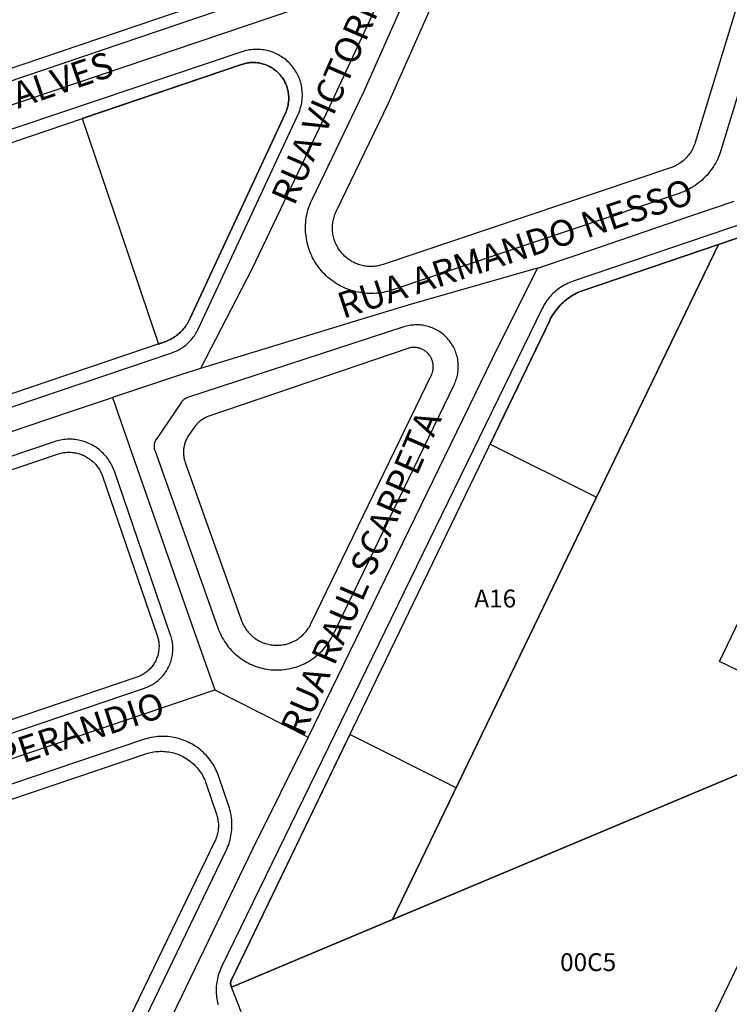
# Model space of a CAD drawing. Units: millimetres. Extents: x 689645 to 1411771, y 7632907 to 15281699.
# Drawn here: x 702241 to 702361, y 7642862 to 7643027 of the extents above; entities that cross this region are included whole.
import ezdxf

# ---------------------------------------------------------------- set-up
doc = ezdxf.new("R2010")
doc.units = ezdxf.units.MM
doc.header["$LTSCALE"] = 4
doc.header["$MEASUREMENT"] = 0
for name, color, linetype in [('LOTE_SEM_CADASTRO_CTGEO', 8, 'Continuous'), ('MEIO_FIO_CTGEO', 1, 'Continuous'), ('nome_trecho', 7, 'Continuous'), ('NUMERACAO_DA_QUADRA_CTGEO', 5, 'Continuous'), ('OBRA_DE_ARTE_CTGEO', 11, 'Continuous'), ('QUADRA_CTGEO', 7, 'Continuous'), ('TRECHO_CTGEO', 30, 'Continuous')]:
    doc.layers.add(name, color=color, linetype=linetype)
doc.styles.get("Standard").update_dxf_attribs({"font": 'arial.ttf', "height": 3})

msp = doc.modelspace()

# ---------------------------------------------------------------- linework, layer by layer
at = {"layer": 'LOTE_SEM_CADASTRO_CTGEO'}
msp.add_lwpolyline([(702177.78, 7642875.42), (702262.69, 7642904.09), (702262.96, 7642904.18), (702263.23, 7642904.25), (702263.5, 7642904.32), (702263.77, 7642904.37), (702264.05, 7642904.42), (702264.33, 7642904.46), (702264.6, 7642904.49), (702264.88, 7642904.5), (702265.16, 7642904.51), (702265.44, 7642904.51), (702265.72, 7642904.5), (702266, 7642904.48), (702266.28, 7642904.45), (702266.55, 7642904.41), (702266.83, 7642904.36), (702267.1, 7642904.3), (702267.37, 7642904.23), (702267.64, 7642904.15), (702267.9, 7642904.06), (702268.17, 7642903.96), (702268.42, 7642903.86), (702268.68, 7642903.74), (702268.93, 7642903.62), (702269.17, 7642903.49), (702269.42, 7642903.34), (702269.65, 7642903.2), (702269.88, 7642903.04), (702270.11, 7642902.87), (702270.33, 7642902.7), (702270.54, 7642902.52), (702270.75, 7642902.33), (702270.94, 7642902.13), (702271.14, 7642901.93), (702271.32, 7642901.72), (702271.5, 7642901.51), (702271.67, 7642901.29), (702271.83, 7642901.06), (702271.99, 7642900.83), (702272.14, 7642900.59), (702272.27, 7642900.35), (702272.4, 7642900.1), (702272.52, 7642899.85), (702272.64, 7642899.59), (702272.74, 7642899.33), (702272.83, 7642899.07), (702274.57, 7642893.93), (702274.63, 7642893.73), (702274.69, 7642893.54), (702274.74, 7642893.34), (702274.78, 7642893.14), (702274.81, 7642892.94), (702274.84, 7642892.74), (702274.86, 7642892.54), (702274.88, 7642892.34), (702274.88, 7642892.14), (702274.89, 7642891.94), (702274.88, 7642891.73), (702274.87, 7642891.53), (702274.85, 7642891.33), (702274.82, 7642891.13), (702274.79, 7642890.93), (702274.75, 7642890.73), (702274.7, 7642890.54), (702274.65, 7642890.34), (702274.59, 7642890.15), (702274.52, 7642889.96), (702274.45, 7642889.77), (702274.37, 7642889.58), (702274.29, 7642889.4), (702260, 7642859.83)], dxfattribs=at)
at = {"layer": 'MEIO_FIO_CTGEO'}
for points in [[(702381.72, 7643078.61), (702359.36, 7643005.46), (702359.25, 7643005.11), (702359.12, 7643004.76), (702358.98, 7643004.41), (702358.83, 7643004.07), (702358.67, 7643003.73), (702358.49, 7643003.4), (702358.31, 7643003.08), (702358.12, 7643002.76), (702357.91, 7643002.45), (702357.69, 7643002.15), (702357.47, 7643001.85), (702357.23, 7643001.56), (702356.98, 7643001.28), (702356.73, 7643001.01), (702356.46, 7643000.75), (702356.19, 7643000.49), (702355.91, 7643000.25), (702355.62, 7643000.01), (702355.32, 7642999.79), (702355.02, 7642999.57), (702354.7, 7642999.37), (702354.38, 7642999.18), (702354.06, 7642998.99), (702353.73, 7642998.82), (702353.39, 7642998.66), (702353.05, 7642998.51), (702352.7, 7642998.38), (702352.35, 7642998.25), (702304.04, 7642982), (702303.67, 7642981.88), (702303.31, 7642981.78), (702302.94, 7642981.69), (702302.56, 7642981.61), (702302.18, 7642981.55), (702301.81, 7642981.5), (702301.43, 7642981.46), (702301.05, 7642981.44), (702300.66, 7642981.42), (702300.28, 7642981.43), (702299.9, 7642981.44), (702299.52, 7642981.47), (702299.14, 7642981.51), (702298.76, 7642981.57), (702298.39, 7642981.63), (702298.01, 7642981.71), (702297.64, 7642981.81), (702297.28, 7642981.91), (702296.91, 7642982.03), (702296.56, 7642982.17), (702296.2, 7642982.31), (702295.85, 7642982.47), (702295.51, 7642982.63), (702295.18, 7642982.81), (702294.85, 7642983.01), (702294.52, 7642983.21), (702294.21, 7642983.42), (702293.9, 7642983.65), (702293.6, 7642983.88), (702293.3, 7642984.13), (702293.02, 7642984.38), (702292.75, 7642984.65), (702292.48, 7642984.92), (702292.23, 7642985.21), (702291.98, 7642985.5), (702291.75, 7642985.8), (702291.52, 7642986.11), (702291.31, 7642986.43), (702291.11, 7642986.75), (702290.91, 7642987.08), (702290.73, 7642987.42), (702290.57, 7642987.76), (702290.41, 7642988.11), (702290.27, 7642988.46), (702290.14, 7642988.82), (702290.02, 7642989.18), (702289.91, 7642989.55), (702289.82, 7642989.92), (702289.74, 7642990.29), (702289.67, 7642990.67), (702289.62, 7642991.05), (702289.57, 7642991.43), (702289.55, 7642991.81), (702289.53, 7642992.19), (702289.53, 7642992.57), (702289.54, 7642992.95), (702289.57, 7642993.33), (702289.61, 7642993.71), (702289.66, 7642994.09), (702289.72, 7642994.47), (702289.8, 7642994.84), (702289.89, 7642995.21), (702289.99, 7642995.58), (702290.11, 7642995.94), (702290.24, 7642996.3), (702290.38, 7642996.66), (702290.53, 7642997.01), (702290.7, 7642997.35)], [(702158.83, 7642989.65), (702297.01, 7643036.51)], [(702290.7, 7642997.35), (702299.35, 7643015.31), (702307.43, 7643033.52)], [(702176.4, 7642940.8), (702267.07, 7642971.48), (702267.31, 7642971.57), (702267.55, 7642971.66), (702267.78, 7642971.76), (702268.01, 7642971.87), (702268.23, 7642971.98), (702268.45, 7642972.11), (702268.67, 7642972.24), (702268.88, 7642972.38), (702269.08, 7642972.52), (702269.29, 7642972.68), (702269.48, 7642972.83), (702269.67, 7642973), (702269.86, 7642973.17), (702270.04, 7642973.35), (702270.21, 7642973.53), (702270.38, 7642973.72), (702270.54, 7642973.92), (702270.69, 7642974.12), (702270.84, 7642974.33), (702270.98, 7642974.54), (702271.11, 7642974.75), (702271.24, 7642974.97), (702271.36, 7642975.19), (702271.47, 7642975.42), (702288.45, 7643011.92), (702288.55, 7643012.17), (702288.63, 7643012.42), (702288.71, 7643012.67), (702288.78, 7643012.93), (702288.84, 7643013.19), (702288.89, 7643013.45), (702288.93, 7643013.71), (702288.96, 7643013.97), (702288.99, 7643014.24), (702289, 7643014.5), (702289.01, 7643014.77), (702289, 7643015.03), (702288.99, 7643015.3), (702288.97, 7643015.56), (702288.93, 7643015.82), (702288.89, 7643016.09), (702288.84, 7643016.35), (702288.78, 7643016.61), (702288.72, 7643016.86), (702288.64, 7643017.12), (702288.55, 7643017.37), (702288.46, 7643017.62), (702288.36, 7643017.86), (702288.24, 7643018.1), (702288.13, 7643018.34), (702288, 7643018.57), (702287.86, 7643018.8), (702287.72, 7643019.02), (702287.57, 7643019.24), (702287.41, 7643019.45), (702287.24, 7643019.66), (702287.07, 7643019.86), (702286.89, 7643020.06), (702286.7, 7643020.25), (702286.51, 7643020.43), (702286.31, 7643020.61), (702286.11, 7643020.77), (702285.9, 7643020.94), (702285.68, 7643021.09), (702285.46, 7643021.24), (702285.23, 7643021.37), (702285, 7643021.51), (702284.77, 7643021.63), (702284.53, 7643021.74), (702284.28, 7643021.85), (702284.04, 7643021.95), (702283.79, 7643022.03), (702283.53, 7643022.12), (702283.28, 7643022.19), (702283.02, 7643022.25), (702282.76, 7643022.3), (702282.5, 7643022.35), (702282.24, 7643022.38), (702281.97, 7643022.41), (702281.71, 7643022.43), (702281.44, 7643022.43), (702281.18, 7643022.43), (702280.91, 7643022.42), (702280.65, 7643022.4), (702280.38, 7643022.37), (702280.12, 7643022.34), (702279.86, 7643022.29), (702279.6, 7643022.23), (702279.34, 7643022.17), (702279.09, 7643022.09), (702278.83, 7643022.01)], [(702278.83, 7643022.01), (702162.14, 7642982.84)], [(702409.57, 7643008.94), (702334.52, 7642983.5), (702334.23, 7642983.39), (702333.94, 7642983.28), (702333.66, 7642983.15), (702333.38, 7642983.02), (702333.1, 7642982.88), (702332.84, 7642982.72), (702332.57, 7642982.56), (702332.31, 7642982.39), (702332.06, 7642982.21), (702331.82, 7642982.03), (702331.58, 7642981.83), (702331.34, 7642981.62), (702331.12, 7642981.41), (702330.9, 7642981.19), (702330.69, 7642980.97), (702330.49, 7642980.73), (702330.3, 7642980.49), (702330.11, 7642980.24), (702329.94, 7642979.99), (702329.77, 7642979.73), (702329.61, 7642979.46), (702329.46, 7642979.19), (702329.32, 7642978.92)], [(702329.32, 7642978.92), (702275.42, 7642868.32), (702275.29, 7642868.04), (702275.17, 7642867.76), (702275.06, 7642867.47), (702274.95, 7642867.18), (702274.86, 7642866.88), (702274.78, 7642866.58), (702274.71, 7642866.28), (702274.65, 7642865.98), (702274.6, 7642865.67), (702274.56, 7642865.37), (702274.53, 7642865.06), (702274.52, 7642864.75), (702274.51, 7642864.44), (702274.51, 7642864.13), (702274.53, 7642863.82), (702274.55, 7642863.52), (702274.58, 7642863.21), (702274.63, 7642862.9), (702274.69, 7642862.6), (702274.75, 7642862.3), (702274.83, 7642862)], [(702264.17, 7642955.09), (702274.8, 7642925.24), (702274.92, 7642924.9), (702275.06, 7642924.56), (702275.21, 7642924.23), (702275.37, 7642923.91), (702275.54, 7642923.58), (702275.72, 7642923.27), (702275.91, 7642922.96), (702276.12, 7642922.66), (702276.33, 7642922.36), (702276.55, 7642922.08), (702276.79, 7642921.8), (702277.03, 7642921.53), (702277.28, 7642921.27), (702277.55, 7642921.01), (702277.82, 7642920.77), (702278.09, 7642920.53), (702278.38, 7642920.31), (702278.67, 7642920.09), (702278.98, 7642919.89), (702279.28, 7642919.7), (702279.6, 7642919.51), (702279.92, 7642919.34), (702280.25, 7642919.18), (702280.58, 7642919.03), (702280.91, 7642918.89), (702281.26, 7642918.77), (702281.6, 7642918.65), (702281.95, 7642918.55), (702282.3, 7642918.46), (702282.66, 7642918.38), (702283.02, 7642918.32), (702283.38, 7642918.27), (702283.74, 7642918.22), (702284.1, 7642918.2), (702284.47, 7642918.18), (702284.83, 7642918.18), (702285.19, 7642918.19), (702285.56, 7642918.21), (702285.92, 7642918.25), (702286.28, 7642918.3), (702286.64, 7642918.36), (702286.99, 7642918.43), (702287.35, 7642918.51), (702287.7, 7642918.61), (702288.05, 7642918.72), (702288.39, 7642918.84), (702288.73, 7642918.97), (702289.06, 7642919.12), (702289.39, 7642919.28), (702289.71, 7642919.44), (702290.03, 7642919.62), (702290.34, 7642919.81), (702290.65, 7642920.01), (702290.94, 7642920.22), (702291.23, 7642920.44), (702291.51, 7642920.67), (702291.79, 7642920.91), (702292.05, 7642921.16), (702292.31, 7642921.42), (702292.56, 7642921.69), (702292.79, 7642921.96), (702293.02, 7642922.25), (702293.24, 7642922.54), (702293.45, 7642922.84), (702293.64, 7642923.14), (702293.83, 7642923.46), (702294.01, 7642923.78), (702294.17, 7642924.1), (702314.52, 7642966.1), (702314.62, 7642966.32), (702314.71, 7642966.55), (702314.8, 7642966.77), (702314.88, 7642967.01), (702314.95, 7642967.24), (702315.01, 7642967.48), (702315.07, 7642967.71), (702315.11, 7642967.95), (702315.15, 7642968.19), (702315.18, 7642968.44), (702315.2, 7642968.68), (702315.21, 7642968.92), (702315.22, 7642969.17), (702315.21, 7642969.41), (702315.2, 7642969.66), (702315.18, 7642969.9), (702315.15, 7642970.14), (702315.11, 7642970.38), (702315.06, 7642970.62), (702315, 7642970.86), (702314.94, 7642971.1), (702314.87, 7642971.33), (702314.79, 7642971.56), (702314.7, 7642971.79), (702314.61, 7642972.01), (702314.5, 7642972.23), (702314.39, 7642972.45), (702314.27, 7642972.66), (702314.15, 7642972.87), (702314.01, 7642973.08), (702313.87, 7642973.28), (702313.72, 7642973.47), (702313.57, 7642973.66), (702313.41, 7642973.85), (702313.24, 7642974.02), (702313.07, 7642974.2), (702312.89, 7642974.36), (702312.71, 7642974.52), (702312.52, 7642974.68), (702312.32, 7642974.82), (702312.12, 7642974.96), (702311.92, 7642975.09), (702311.71, 7642975.22), (702311.49, 7642975.34), (702311.27, 7642975.45), (702311.05, 7642975.55), (702310.83, 7642975.65), (702310.6, 7642975.73), (702310.37, 7642975.81), (702310.14, 7642975.88), (702309.9, 7642975.95), (702309.66, 7642976), (702309.42, 7642976.05), (702309.18, 7642976.09), (702308.94, 7642976.11), (702308.69, 7642976.14), (702308.45, 7642976.15), (702308.21, 7642976.15), (702307.96, 7642976.15), (702307.72, 7642976.13), (702307.48, 7642976.11), (702307.23, 7642976.08), (702306.99, 7642976.04), (702306.75, 7642976), (702306.51, 7642975.94), (702306.28, 7642975.88), (702306.05, 7642975.81), (702269.69, 7642963.95), (702269.62, 7642963.92), (702269.56, 7642963.9), (702269.5, 7642963.87), (702269.44, 7642963.84), (702269.38, 7642963.81), (702269.32, 7642963.78), (702269.26, 7642963.74), (702269.2, 7642963.7), (702269.15, 7642963.66), (702269.09, 7642963.62), (702269.04, 7642963.58), (702268.99, 7642963.54), (702268.94, 7642963.49), (702268.89, 7642963.44), (702268.85, 7642963.39), (702268.8, 7642963.34), (702268.76, 7642963.29), (702268.72, 7642963.23), (702268.68, 7642963.18), (702264.4, 7642956.88), (702264.37, 7642956.82), (702264.33, 7642956.76), (702264.3, 7642956.7), (702264.26, 7642956.64), (702264.23, 7642956.58), (702264.21, 7642956.51), (702264.18, 7642956.45), (702264.16, 7642956.38), (702264.14, 7642956.32), (702264.12, 7642956.25), (702264.1, 7642956.18), (702264.09, 7642956.12), (702264.08, 7642956.05), (702264.07, 7642955.98), (702264.06, 7642955.91), (702264.06, 7642955.84), (702264.06, 7642955.77), (702264.06, 7642955.7), (702264.06, 7642955.63), (702264.07, 7642955.56), (702264.08, 7642955.49), (702264.09, 7642955.42), (702264.1, 7642955.36), (702264.11, 7642955.29), (702264.13, 7642955.22), (702264.15, 7642955.15), (702264.17, 7642955.09)], [(702247.26, 7642956.53), (702178.65, 7642933.31)], [(702191.96, 7642891.27), (702262.47, 7642915.13), (702262.69, 7642915.21), (702262.92, 7642915.3), (702263.14, 7642915.39), (702263.35, 7642915.5), (702263.57, 7642915.61), (702263.78, 7642915.72), (702263.98, 7642915.85), (702264.18, 7642915.98), (702264.38, 7642916.12), (702264.57, 7642916.27), (702264.75, 7642916.42), (702264.93, 7642916.58), (702265.11, 7642916.74), (702265.28, 7642916.91), (702265.44, 7642917.09), (702265.6, 7642917.27), (702265.75, 7642917.45), (702265.89, 7642917.64), (702266.03, 7642917.84), (702266.16, 7642918.04), (702266.28, 7642918.25), (702266.4, 7642918.46), (702266.51, 7642918.67), (702266.61, 7642918.89), (702266.7, 7642919.11), (702266.79, 7642919.33), (702266.87, 7642919.56), (702266.94, 7642919.79), (702267.01, 7642920.02), (702267.06, 7642920.25), (702267.11, 7642920.49), (702267.15, 7642920.72), (702267.18, 7642920.96), (702267.2, 7642921.2), (702267.22, 7642921.44), (702267.23, 7642921.68), (702267.22, 7642921.92), (702267.21, 7642922.16), (702267.2, 7642922.4), (702267.17, 7642922.63), (702267.14, 7642922.87), (702267.09, 7642923.11), (702267.04, 7642923.34), (702266.99, 7642923.57), (702266.92, 7642923.8), (702266.85, 7642924.03), (702257.39, 7642951.55), (702257.3, 7642951.81), (702257.19, 7642952.07), (702257.08, 7642952.32), (702256.96, 7642952.57), (702256.83, 7642952.82), (702256.69, 7642953.06), (702256.54, 7642953.3), (702256.39, 7642953.53), (702256.22, 7642953.75), (702256.05, 7642953.97), (702255.87, 7642954.19), (702255.69, 7642954.39), (702255.49, 7642954.59), (702255.29, 7642954.79), (702255.09, 7642954.97), (702254.87, 7642955.15), (702254.66, 7642955.32), (702254.43, 7642955.49), (702254.2, 7642955.65), (702253.96, 7642955.79), (702253.72, 7642955.93), (702253.48, 7642956.06), (702253.23, 7642956.19), (702252.97, 7642956.3), (702252.72, 7642956.41), (702252.46, 7642956.5), (702252.19, 7642956.59), (702251.92, 7642956.67), (702251.65, 7642956.74), (702251.38, 7642956.79), (702251.11, 7642956.84), (702250.83, 7642956.88), (702250.55, 7642956.91), (702250.28, 7642956.93), (702250, 7642956.95), (702249.72, 7642956.95), (702249.44, 7642956.94), (702249.16, 7642956.92), (702248.89, 7642956.89), (702248.61, 7642956.85), (702248.34, 7642956.81), (702248.06, 7642956.75), (702247.79, 7642956.69), (702247.53, 7642956.61), (702247.26, 7642956.53)], [(702261.94, 7642858.32), (702276.16, 7642887.76), (702276.31, 7642888.07), (702276.44, 7642888.38), (702276.56, 7642888.7), (702276.67, 7642889.01), (702276.77, 7642889.34), (702276.86, 7642889.66), (702276.93, 7642889.99), (702277, 7642890.32), (702277.05, 7642890.65), (702277.1, 7642890.99), (702277.13, 7642891.32), (702277.15, 7642891.66), (702277.16, 7642892), (702277.16, 7642892.33), (702277.15, 7642892.67), (702277.12, 7642893.01), (702277.09, 7642893.34), (702277.04, 7642893.68), (702276.98, 7642894.01), (702276.91, 7642894.34), (702276.83, 7642894.67), (702276.74, 7642894.99), (702276.64, 7642895.31), (702274.98, 7642900.22), (702274.86, 7642900.55), (702274.73, 7642900.87), (702274.59, 7642901.19), (702274.44, 7642901.51), (702274.28, 7642901.81), (702274.11, 7642902.12), (702273.92, 7642902.41), (702273.73, 7642902.71), (702273.53, 7642902.99), (702273.31, 7642903.27), (702273.09, 7642903.53), (702272.86, 7642903.79), (702272.62, 7642904.05), (702272.37, 7642904.29), (702272.11, 7642904.53), (702271.85, 7642904.75), (702271.57, 7642904.97), (702271.29, 7642905.18), (702271, 7642905.37), (702270.71, 7642905.56), (702270.41, 7642905.74), (702270.1, 7642905.9), (702269.79, 7642906.06), (702269.47, 7642906.2), (702269.14, 7642906.33), (702268.82, 7642906.45), (702268.49, 7642906.56), (702268.15, 7642906.66), (702267.81, 7642906.75), (702267.47, 7642906.82), (702267.13, 7642906.89), (702266.78, 7642906.94), (702266.44, 7642906.98), (702266.09, 7642907), (702265.74, 7642907.02), (702265.39, 7642907.02), (702265.04, 7642907.01), (702264.69, 7642906.99), (702264.35, 7642906.95), (702264, 7642906.91), (702263.66, 7642906.85), (702263.31, 7642906.78), (702262.97, 7642906.69), (702262.64, 7642906.6), (702262.31, 7642906.49), (702180.23, 7642878.78)]]:
    msp.add_lwpolyline(points, dxfattribs=at)
at = {"layer": 'OBRA_DE_ARTE_CTGEO'}
for points in [[(702286.16, 7643011.71), (702286.24, 7643011.9), (702286.32, 7643012.09), (702286.39, 7643012.29), (702286.45, 7643012.49), (702286.51, 7643012.69), (702286.56, 7643012.89), (702286.61, 7643013.09), (702286.64, 7643013.3), (702286.67, 7643013.51), (702286.69, 7643013.71), (702286.71, 7643013.92), (702286.71, 7643014.13), (702286.71, 7643014.34), (702286.71, 7643014.55), (702286.69, 7643014.76), (702286.67, 7643014.97), (702286.64, 7643015.17), (702286.61, 7643015.38), (702286.56, 7643015.58), (702286.51, 7643015.78), (702286.45, 7643015.99), (702286.39, 7643016.18), (702286.32, 7643016.38), (702286.24, 7643016.57), (702286.16, 7643016.77), (702286.06, 7643016.95), (702285.97, 7643017.14), (702285.86, 7643017.32), (702285.75, 7643017.5), (702285.64, 7643017.67), (702285.51, 7643017.84), (702285.38, 7643018), (702285.25, 7643018.16), (702285.11, 7643018.32), (702284.97, 7643018.47), (702284.82, 7643018.62), (702284.66, 7643018.76), (702284.5, 7643018.89), (702284.34, 7643019.02), (702284.17, 7643019.14), (702284, 7643019.26), (702283.82, 7643019.37), (702283.64, 7643019.48), (702283.45, 7643019.57), (702283.27, 7643019.67), (702283.08, 7643019.75), (702282.88, 7643019.83), (702282.69, 7643019.9), (702282.49, 7643019.97), (702282.29, 7643020.03), (702282.08, 7643020.08), (702281.88, 7643020.12), (702281.67, 7643020.16), (702281.47, 7643020.19), (702281.26, 7643020.21), (702281.05, 7643020.23), (702280.84, 7643020.23), (702280.63, 7643020.23), (702280.43, 7643020.23), (702280.22, 7643020.21), (702280.01, 7643020.19), (702279.8, 7643020.17), (702279.6, 7643020.13), (702279.39, 7643020.09), (702279.19, 7643020.04), (702278.99, 7643019.98), (702278.79, 7643019.92), (702252, 7643010.83), (702258.4, 7642991.85), (702264.79, 7642972.93), (702265.7, 7642973.24), (702265.94, 7642973.32), (702266.18, 7642973.42), (702266.41, 7642973.52), (702266.64, 7642973.63), (702266.86, 7642973.74), (702267.08, 7642973.87), (702267.3, 7642974), (702267.51, 7642974.13), (702267.72, 7642974.28), (702267.92, 7642974.43), (702268.12, 7642974.59), (702268.31, 7642974.76), (702268.49, 7642974.93), (702268.67, 7642975.11), (702268.85, 7642975.29), (702269.01, 7642975.48), (702269.17, 7642975.68), (702269.33, 7642975.88), (702269.47, 7642976.08), (702269.61, 7642976.29), (702269.75, 7642976.51), (702269.87, 7642976.73), (702269.99, 7642976.95), (702270.1, 7642977.18), (702286.16, 7643011.71)], [(702286.16, 7643011.71), (702286.24, 7643011.9), (702286.32, 7643012.09), (702286.39, 7643012.29), (702286.45, 7643012.49), (702286.51, 7643012.69), (702286.56, 7643012.89), (702286.61, 7643013.09), (702286.64, 7643013.3), (702286.67, 7643013.51), (702286.69, 7643013.71), (702286.71, 7643013.92), (702286.71, 7643014.13), (702286.71, 7643014.34), (702286.71, 7643014.55), (702286.69, 7643014.76), (702286.67, 7643014.97), (702286.64, 7643015.17), (702286.61, 7643015.38), (702286.56, 7643015.58), (702286.51, 7643015.78), (702286.45, 7643015.99), (702286.39, 7643016.18), (702286.32, 7643016.38), (702286.24, 7643016.57), (702286.16, 7643016.77), (702286.06, 7643016.95), (702285.97, 7643017.14), (702285.86, 7643017.32), (702285.75, 7643017.5), (702285.64, 7643017.67), (702285.51, 7643017.84), (702285.38, 7643018), (702285.25, 7643018.16), (702285.11, 7643018.32), (702284.97, 7643018.47), (702284.82, 7643018.62), (702284.66, 7643018.76), (702284.5, 7643018.89), (702284.34, 7643019.02), (702284.17, 7643019.14), (702284, 7643019.26), (702283.82, 7643019.37), (702283.64, 7643019.48), (702283.45, 7643019.57), (702283.27, 7643019.67), (702283.08, 7643019.75), (702282.88, 7643019.83), (702282.69, 7643019.9), (702282.49, 7643019.97), (702282.29, 7643020.03), (702282.08, 7643020.08), (702281.88, 7643020.12), (702281.67, 7643020.16), (702281.47, 7643020.19), (702281.26, 7643020.21), (702281.05, 7643020.23), (702280.84, 7643020.23), (702280.63, 7643020.23), (702280.43, 7643020.23), (702280.22, 7643020.21), (702280.01, 7643020.19), (702279.8, 7643020.17), (702279.6, 7643020.13), (702279.39, 7643020.09), (702279.19, 7643020.04), (702278.99, 7643019.98), (702278.79, 7643019.92), (702252, 7643010.83), (702258.4, 7642991.85), (702264.79, 7642972.93), (702265.7, 7642973.24), (702265.94, 7642973.32), (702266.18, 7642973.42), (702266.41, 7642973.52), (702266.64, 7642973.63), (702266.86, 7642973.74), (702267.08, 7642973.87), (702267.3, 7642974), (702267.51, 7642974.13), (702267.72, 7642974.28), (702267.92, 7642974.43), (702268.12, 7642974.59), (702268.31, 7642974.76), (702268.49, 7642974.93), (702268.67, 7642975.11), (702268.85, 7642975.29), (702269.01, 7642975.48), (702269.17, 7642975.68), (702269.33, 7642975.88), (702269.47, 7642976.08), (702269.61, 7642976.29), (702269.75, 7642976.51), (702269.87, 7642976.73), (702269.99, 7642976.95), (702270.1, 7642977.18), (702286.16, 7643011.71)], [(702410.22, 7643007.05), (702358.96, 7642989.67), (702304.18, 7642876.26), (702381.62, 7642908.72), (702359.11, 7642919.59), (702365.19, 7642932.2)], [(702410.22, 7643007.05), (702358.96, 7642989.67), (702304.18, 7642876.26), (702381.62, 7642908.72), (702359.11, 7642919.59), (702365.19, 7642932.2)], [(702358.96, 7642989.67), (702336.37, 7642982.01), (702336.05, 7642981.9), (702335.72, 7642981.77), (702335.41, 7642981.63), (702335.1, 7642981.48), (702334.79, 7642981.32), (702334.49, 7642981.15), (702334.2, 7642980.97), (702333.91, 7642980.78), (702333.63, 7642980.58), (702333.35, 7642980.37), (702333.09, 7642980.15), (702332.83, 7642979.92), (702332.58, 7642979.68), (702332.34, 7642979.44), (702332.1, 7642979.18), (702331.88, 7642978.92), (702331.66, 7642978.65), (702331.46, 7642978.37), (702331.26, 7642978.09), (702331.07, 7642977.8), (702330.9, 7642977.5), (702330.73, 7642977.2), (702330.58, 7642976.89), (702320.55, 7642956.13), (702338.46, 7642947.22), (702358.96, 7642989.67)], [(702358.96, 7642989.67), (702336.37, 7642982.01), (702336.05, 7642981.9), (702335.72, 7642981.77), (702335.41, 7642981.63), (702335.1, 7642981.48), (702334.79, 7642981.32), (702334.49, 7642981.15), (702334.2, 7642980.97), (702333.91, 7642980.78), (702333.63, 7642980.58), (702333.35, 7642980.37), (702333.09, 7642980.15), (702332.83, 7642979.92), (702332.58, 7642979.68), (702332.34, 7642979.44), (702332.1, 7642979.18), (702331.88, 7642978.92), (702331.66, 7642978.65), (702331.46, 7642978.37), (702331.26, 7642978.09), (702331.07, 7642977.8), (702330.9, 7642977.5), (702330.73, 7642977.2), (702330.58, 7642976.89), (702320.55, 7642956.13), (702338.46, 7642947.22), (702358.96, 7642989.67)], [(702269.29, 7642953.06), (702278.71, 7642926.61), (702278.78, 7642926.41), (702278.87, 7642926.2), (702278.96, 7642926), (702279.05, 7642925.8), (702279.16, 7642925.61), (702279.27, 7642925.42), (702279.38, 7642925.23), (702279.5, 7642925.05), (702279.63, 7642924.87), (702279.77, 7642924.69), (702279.91, 7642924.52), (702280.06, 7642924.36), (702280.21, 7642924.2), (702280.37, 7642924.05), (702280.53, 7642923.9), (702280.7, 7642923.76), (702280.87, 7642923.62), (702281.05, 7642923.49), (702281.23, 7642923.37), (702281.42, 7642923.25), (702281.61, 7642923.14), (702281.8, 7642923.03), (702282, 7642922.93), (702282.2, 7642922.84), (702282.41, 7642922.76), (702282.61, 7642922.68), (702282.82, 7642922.61), (702283.03, 7642922.55), (702283.25, 7642922.5), (702283.46, 7642922.45), (702283.68, 7642922.41), (702283.9, 7642922.38), (702284.12, 7642922.35), (702284.34, 7642922.33), (702284.56, 7642922.33), (702284.78, 7642922.32), (702285, 7642922.33), (702285.22, 7642922.34), (702285.44, 7642922.36), (702285.66, 7642922.39), (702285.87, 7642922.43), (702286.09, 7642922.47), (702286.31, 7642922.52), (702286.52, 7642922.58), (702286.73, 7642922.65), (702286.94, 7642922.72), (702287.14, 7642922.8), (702287.34, 7642922.89), (702287.54, 7642922.99), (702287.74, 7642923.09), (702287.93, 7642923.19), (702288.12, 7642923.31), (702288.3, 7642923.43), (702288.48, 7642923.56), (702288.66, 7642923.69), (702288.83, 7642923.83), (702289, 7642923.98), (702289.16, 7642924.13), (702289.31, 7642924.28), (702289.46, 7642924.45), (702289.61, 7642924.61), (702289.74, 7642924.79), (702289.88, 7642924.96), (702290, 7642925.14), (702290.12, 7642925.33), (702290.23, 7642925.52), (702290.34, 7642925.71), (702290.44, 7642925.91), (702310.71, 7642967.75), (702310.75, 7642967.85), (702310.8, 7642967.96), (702310.84, 7642968.06), (702310.87, 7642968.17), (702310.9, 7642968.28), (702310.93, 7642968.39), (702310.95, 7642968.51), (702310.97, 7642968.62), (702310.99, 7642968.73), (702311, 7642968.84), (702311, 7642968.96), (702311.01, 7642969.07), (702311.01, 7642969.19), (702311, 7642969.3), (702310.99, 7642969.41), (702310.98, 7642969.53), (702310.97, 7642969.64), (702310.94, 7642969.75), (702310.92, 7642969.86), (702310.89, 7642969.97), (702310.86, 7642970.08), (702310.82, 7642970.19), (702310.78, 7642970.3), (702310.74, 7642970.4), (702310.69, 7642970.51), (702310.64, 7642970.61), (702310.59, 7642970.71), (702310.53, 7642970.81), (702310.47, 7642970.91), (702310.41, 7642971), (702310.34, 7642971.09), (702310.27, 7642971.18), (702310.2, 7642971.27), (702310.12, 7642971.35), (702310.04, 7642971.43), (702309.96, 7642971.51), (702309.87, 7642971.59), (702309.78, 7642971.66), (702309.69, 7642971.73), (702309.6, 7642971.8), (702309.51, 7642971.86), (702309.41, 7642971.92), (702309.31, 7642971.98), (702309.21, 7642972.03), (702309.11, 7642972.08), (702309, 7642972.13), (702308.9, 7642972.17), (702308.79, 7642972.21), (702308.68, 7642972.24), (702308.57, 7642972.27), (702308.46, 7642972.3), (702308.35, 7642972.32), (702308.23, 7642972.34), (702308.12, 7642972.36), (702308.01, 7642972.37), (702307.89, 7642972.37), (702307.78, 7642972.38), (702307.67, 7642972.38), (702307.55, 7642972.37), (702307.44, 7642972.36), (702307.33, 7642972.35), (702307.21, 7642972.33), (702307.1, 7642972.31), (702306.99, 7642972.29), (702306.88, 7642972.26), (702273.29, 7642960.8), (702273.13, 7642960.74), (702272.97, 7642960.68), (702272.81, 7642960.61), (702272.66, 7642960.53), (702272.51, 7642960.45), (702272.36, 7642960.37), (702272.22, 7642960.28), (702272.08, 7642960.19), (702271.94, 7642960.09), (702271.8, 7642959.99), (702271.67, 7642959.88), (702271.54, 7642959.77), (702271.42, 7642959.65), (702271.3, 7642959.53), (702271.19, 7642959.41), (702271.07, 7642959.28), (702270.97, 7642959.15), (702270.86, 7642959.01), (702270.77, 7642958.87), (702269.87, 7642957.55), (702269.77, 7642957.4), (702269.68, 7642957.26), (702269.6, 7642957.1), (702269.52, 7642956.95), (702269.44, 7642956.79), (702269.38, 7642956.63), (702269.31, 7642956.47), (702269.26, 7642956.31), (702269.2, 7642956.14), (702269.16, 7642955.97), (702269.12, 7642955.8), (702269.08, 7642955.63), (702269.06, 7642955.46), (702269.03, 7642955.29), (702269.02, 7642955.12), (702269.01, 7642954.94), (702269, 7642954.77), (702269.01, 7642954.6), (702269.01, 7642954.42), (702269.03, 7642954.25), (702269.05, 7642954.08), (702269.08, 7642953.9), (702269.11, 7642953.73), (702269.15, 7642953.56), (702269.19, 7642953.4), (702269.24, 7642953.23), (702269.29, 7642953.06)], [(702269.29, 7642953.06), (702278.71, 7642926.61), (702278.78, 7642926.41), (702278.87, 7642926.2), (702278.96, 7642926), (702279.05, 7642925.8), (702279.16, 7642925.61), (702279.27, 7642925.42), (702279.38, 7642925.23), (702279.5, 7642925.05), (702279.63, 7642924.87), (702279.77, 7642924.69), (702279.91, 7642924.52), (702280.06, 7642924.36), (702280.21, 7642924.2), (702280.37, 7642924.05), (702280.53, 7642923.9), (702280.7, 7642923.76), (702280.87, 7642923.62), (702281.05, 7642923.49), (702281.23, 7642923.37), (702281.42, 7642923.25), (702281.61, 7642923.14), (702281.8, 7642923.03), (702282, 7642922.93), (702282.2, 7642922.84), (702282.41, 7642922.76), (702282.61, 7642922.68), (702282.82, 7642922.61), (702283.03, 7642922.55), (702283.25, 7642922.5), (702283.46, 7642922.45), (702283.68, 7642922.41), (702283.9, 7642922.38), (702284.12, 7642922.35), (702284.34, 7642922.33), (702284.56, 7642922.33), (702284.78, 7642922.32), (702285, 7642922.33), (702285.22, 7642922.34), (702285.44, 7642922.36), (702285.66, 7642922.39), (702285.87, 7642922.43), (702286.09, 7642922.47), (702286.31, 7642922.52), (702286.52, 7642922.58), (702286.73, 7642922.65), (702286.94, 7642922.72), (702287.14, 7642922.8), (702287.34, 7642922.89), (702287.54, 7642922.99), (702287.74, 7642923.09), (702287.93, 7642923.19), (702288.12, 7642923.31), (702288.3, 7642923.43), (702288.48, 7642923.56), (702288.66, 7642923.69), (702288.83, 7642923.83), (702289, 7642923.98), (702289.16, 7642924.13), (702289.31, 7642924.28), (702289.46, 7642924.45), (702289.61, 7642924.61), (702289.74, 7642924.79), (702289.88, 7642924.96), (702290, 7642925.14), (702290.12, 7642925.33), (702290.23, 7642925.52), (702290.34, 7642925.71), (702290.44, 7642925.91), (702310.71, 7642967.75), (702310.75, 7642967.85), (702310.8, 7642967.96), (702310.84, 7642968.06), (702310.87, 7642968.17), (702310.9, 7642968.28), (702310.93, 7642968.39), (702310.95, 7642968.51), (702310.97, 7642968.62), (702310.99, 7642968.73), (702311, 7642968.84), (702311, 7642968.96), (702311.01, 7642969.07), (702311.01, 7642969.19), (702311, 7642969.3), (702310.99, 7642969.41), (702310.98, 7642969.53), (702310.97, 7642969.64), (702310.94, 7642969.75), (702310.92, 7642969.86), (702310.89, 7642969.97), (702310.86, 7642970.08), (702310.82, 7642970.19), (702310.78, 7642970.3), (702310.74, 7642970.4), (702310.69, 7642970.51), (702310.64, 7642970.61), (702310.59, 7642970.71), (702310.53, 7642970.81), (702310.47, 7642970.91), (702310.41, 7642971), (702310.34, 7642971.09), (702310.27, 7642971.18), (702310.2, 7642971.27), (702310.12, 7642971.35), (702310.04, 7642971.43), (702309.96, 7642971.51), (702309.87, 7642971.59), (702309.78, 7642971.66), (702309.69, 7642971.73), (702309.6, 7642971.8), (702309.51, 7642971.86), (702309.41, 7642971.92), (702309.31, 7642971.98), (702309.21, 7642972.03), (702309.11, 7642972.08), (702309, 7642972.13), (702308.9, 7642972.17), (702308.79, 7642972.21), (702308.68, 7642972.24), (702308.57, 7642972.27), (702308.46, 7642972.3), (702308.35, 7642972.32), (702308.23, 7642972.34), (702308.12, 7642972.36), (702308.01, 7642972.37), (702307.89, 7642972.37), (702307.78, 7642972.38), (702307.67, 7642972.38), (702307.55, 7642972.37), (702307.44, 7642972.36), (702307.33, 7642972.35), (702307.21, 7642972.33), (702307.1, 7642972.31), (702306.99, 7642972.29), (702306.88, 7642972.26), (702273.29, 7642960.8), (702273.13, 7642960.74), (702272.97, 7642960.68), (702272.81, 7642960.61), (702272.66, 7642960.53), (702272.51, 7642960.45), (702272.36, 7642960.37), (702272.22, 7642960.28), (702272.08, 7642960.19), (702271.94, 7642960.09), (702271.8, 7642959.99), (702271.67, 7642959.88), (702271.54, 7642959.77), (702271.42, 7642959.65), (702271.3, 7642959.53), (702271.19, 7642959.41), (702271.07, 7642959.28), (702270.97, 7642959.15), (702270.86, 7642959.01), (702270.77, 7642958.87), (702269.87, 7642957.55), (702269.77, 7642957.4), (702269.68, 7642957.26), (702269.6, 7642957.1), (702269.52, 7642956.95), (702269.44, 7642956.79), (702269.38, 7642956.63), (702269.31, 7642956.47), (702269.26, 7642956.31), (702269.2, 7642956.14), (702269.16, 7642955.97), (702269.12, 7642955.8), (702269.08, 7642955.63), (702269.06, 7642955.46), (702269.03, 7642955.29), (702269.02, 7642955.12), (702269.01, 7642954.94), (702269, 7642954.77), (702269.01, 7642954.6), (702269.01, 7642954.42), (702269.03, 7642954.25), (702269.05, 7642954.08), (702269.08, 7642953.9), (702269.11, 7642953.73), (702269.15, 7642953.56), (702269.19, 7642953.4), (702269.24, 7642953.23), (702269.29, 7642953.06)], [(702314.88, 7642898.4), (702296.97, 7642907.31), (702277.02, 7642866), (702277.01, 7642865.97), (702277, 7642865.93), (702276.98, 7642865.9), (702276.97, 7642865.87), (702276.96, 7642865.84), (702276.95, 7642865.8), (702276.94, 7642865.77), (702276.94, 7642865.73), (702276.93, 7642865.7), (702276.93, 7642865.67), (702276.93, 7642865.63), (702276.92, 7642865.6), (702276.92, 7642865.56), (702276.92, 7642865.53), (702276.93, 7642865.49), (702276.93, 7642865.46), (702276.93, 7642865.42), (702276.94, 7642865.39), (702276.94, 7642865.36), (702276.95, 7642865.32), (702276.96, 7642865.29), (702276.97, 7642865.26), (702276.98, 7642865.22), (702277, 7642865.19), (702277.01, 7642865.16), (702277.02, 7642865.13), (702277.04, 7642865.1), (702277.06, 7642865.07), (702277.07, 7642865.04), (702277.09, 7642865.01), (702277.11, 7642864.98), (702277.13, 7642864.95), (702277.15, 7642864.92), (702304.18, 7642876.26), (702314.88, 7642898.4)], [(702314.88, 7642898.4), (702296.97, 7642907.31), (702277.02, 7642866), (702277.01, 7642865.97), (702277, 7642865.93), (702276.98, 7642865.9), (702276.97, 7642865.87), (702276.96, 7642865.84), (702276.95, 7642865.8), (702276.94, 7642865.77), (702276.94, 7642865.73), (702276.93, 7642865.7), (702276.93, 7642865.67), (702276.93, 7642865.63), (702276.92, 7642865.6), (702276.92, 7642865.56), (702276.92, 7642865.53), (702276.93, 7642865.49), (702276.93, 7642865.46), (702276.93, 7642865.42), (702276.94, 7642865.39), (702276.94, 7642865.36), (702276.95, 7642865.32), (702276.96, 7642865.29), (702276.97, 7642865.26), (702276.98, 7642865.22), (702277, 7642865.19), (702277.01, 7642865.16), (702277.02, 7642865.13), (702277.04, 7642865.1), (702277.06, 7642865.07), (702277.07, 7642865.04), (702277.09, 7642865.01), (702277.11, 7642864.98), (702277.13, 7642864.95), (702277.15, 7642864.92), (702304.18, 7642876.26), (702314.88, 7642898.4)]]:
    msp.add_lwpolyline(points, dxfattribs=at)
at = {"layer": 'QUADRA_CTGEO'}
for points in [[(702377.39, 7643079.94), (702355.03, 7643006.79), (702354.96, 7643006.58), (702354.89, 7643006.37), (702354.8, 7643006.17), (702354.72, 7643005.97), (702354.62, 7643005.77), (702354.52, 7643005.58), (702354.41, 7643005.39), (702354.3, 7643005.2), (702354.17, 7643005.02), (702354.05, 7643004.84), (702353.91, 7643004.66), (702353.77, 7643004.49), (702353.63, 7643004.33), (702353.48, 7643004.17), (702353.32, 7643004.01), (702353.16, 7643003.86), (702353, 7643003.72), (702352.83, 7643003.58), (702352.65, 7643003.45), (702352.47, 7643003.32), (702352.29, 7643003.2), (702352.1, 7643003.09), (702351.91, 7643002.98), (702351.72, 7643002.88), (702351.52, 7643002.79), (702351.32, 7643002.7), (702351.11, 7643002.62), (702350.91, 7643002.55), (702302.59, 7642986.29), (702302.38, 7642986.22), (702302.16, 7642986.16), (702301.94, 7642986.11), (702301.72, 7642986.07), (702301.5, 7642986.03), (702301.28, 7642986), (702301.06, 7642985.98), (702300.83, 7642985.96), (702300.61, 7642985.95), (702300.38, 7642985.96), (702300.16, 7642985.96), (702299.94, 7642985.98), (702299.71, 7642986.01), (702299.49, 7642986.04), (702299.27, 7642986.08), (702299.05, 7642986.13), (702298.83, 7642986.18), (702298.62, 7642986.24), (702298.4, 7642986.31), (702298.19, 7642986.39), (702297.99, 7642986.48), (702297.78, 7642986.57), (702297.58, 7642986.67), (702297.38, 7642986.77), (702297.19, 7642986.89), (702297, 7642987), (702296.81, 7642987.13), (702296.63, 7642987.26), (702296.45, 7642987.4), (702296.28, 7642987.55), (702296.11, 7642987.7), (702295.95, 7642987.85), (702295.8, 7642988.01), (702295.65, 7642988.18), (702295.5, 7642988.35), (702295.36, 7642988.53), (702295.23, 7642988.71), (702295.11, 7642988.9), (702294.99, 7642989.09), (702294.88, 7642989.28), (702294.77, 7642989.48), (702294.67, 7642989.68), (702294.58, 7642989.89), (702294.5, 7642990.09), (702294.42, 7642990.3), (702294.35, 7642990.52), (702294.29, 7642990.73), (702294.23, 7642990.95), (702294.18, 7642991.17), (702294.14, 7642991.39), (702294.11, 7642991.61), (702294.09, 7642991.84), (702294.07, 7642992.06), (702294.06, 7642992.29), (702294.06, 7642992.51), (702294.07, 7642992.73), (702294.08, 7642992.96), (702294.11, 7642993.18), (702294.14, 7642993.4), (702294.17, 7642993.63), (702294.22, 7642993.85), (702294.27, 7642994.06), (702294.33, 7642994.28), (702294.4, 7642994.49), (702294.48, 7642994.7), (702294.56, 7642994.91), (702294.65, 7642995.12), (702294.75, 7642995.32), (702294.75, 7642995.32), (702303.46, 7643013.41), (702311.61, 7643031.77)], [(702296.37, 7643038.4), (702158.67, 7642991.7)], [(702163.37, 7642980.78), (702278.79, 7643019.92), (702278.79, 7643019.92), (702278.99, 7643019.98), (702279.19, 7643020.04), (702279.39, 7643020.09), (702279.6, 7643020.13), (702279.8, 7643020.17), (702280.01, 7643020.19), (702280.22, 7643020.21), (702280.43, 7643020.23), (702280.63, 7643020.23), (702280.84, 7643020.23), (702281.05, 7643020.23), (702281.26, 7643020.21), (702281.47, 7643020.19), (702281.67, 7643020.16), (702281.88, 7643020.12), (702282.08, 7643020.08), (702282.29, 7643020.03), (702282.49, 7643019.97), (702282.69, 7643019.9), (702282.88, 7643019.83), (702283.08, 7643019.75), (702283.27, 7643019.67), (702283.45, 7643019.57), (702283.64, 7643019.48), (702283.82, 7643019.37), (702284, 7643019.26), (702284.17, 7643019.14), (702284.34, 7643019.02), (702284.5, 7643018.89), (702284.66, 7643018.76), (702284.82, 7643018.62), (702284.97, 7643018.47), (702285.11, 7643018.32), (702285.25, 7643018.16), (702285.38, 7643018), (702285.51, 7643017.84), (702285.64, 7643017.67), (702285.75, 7643017.5), (702285.86, 7643017.32), (702285.97, 7643017.14), (702286.06, 7643016.95), (702286.16, 7643016.77), (702286.24, 7643016.57), (702286.32, 7643016.38), (702286.39, 7643016.18), (702286.45, 7643015.99), (702286.51, 7643015.78), (702286.56, 7643015.58), (702286.61, 7643015.38), (702286.64, 7643015.17), (702286.67, 7643014.97), (702286.69, 7643014.76), (702286.71, 7643014.55), (702286.71, 7643014.34), (702286.71, 7643014.13), (702286.71, 7643013.92), (702286.69, 7643013.71), (702286.67, 7643013.51), (702286.64, 7643013.3), (702286.61, 7643013.09), (702286.56, 7643012.89), (702286.51, 7643012.69), (702286.45, 7643012.49), (702286.39, 7643012.29), (702286.32, 7643012.09), (702286.24, 7643011.9), (702286.16, 7643011.71), (702270.1, 7642977.18), (702269.99, 7642976.95), (702269.87, 7642976.73), (702269.75, 7642976.51), (702269.61, 7642976.29), (702269.47, 7642976.08), (702269.33, 7642975.88), (702269.17, 7642975.68), (702269.01, 7642975.48), (702268.85, 7642975.29), (702268.67, 7642975.11), (702268.49, 7642974.93), (702268.31, 7642974.76), (702268.12, 7642974.59), (702267.92, 7642974.43), (702267.72, 7642974.28), (702267.51, 7642974.13), (702267.3, 7642974), (702267.08, 7642973.87), (702266.86, 7642973.74), (702266.64, 7642973.63), (702266.41, 7642973.52), (702266.18, 7642973.42), (702265.94, 7642973.32), (702265.7, 7642973.24), (702176.29, 7642942.98)], [(702381.62, 7642908.72), (702304.18, 7642876.26), (702358.96, 7642989.67), (702410.22, 7643007.05)], [(702179.48, 7642931.32), (702247.81, 7642954.44), (702247.81, 7642954.44), (702248.01, 7642954.51), (702248.21, 7642954.56), (702248.41, 7642954.61), (702248.62, 7642954.65), (702248.82, 7642954.69), (702249.03, 7642954.72), (702249.24, 7642954.74), (702249.45, 7642954.75), (702249.65, 7642954.76), (702249.86, 7642954.76), (702250.07, 7642954.75), (702250.28, 7642954.73), (702250.49, 7642954.71), (702250.69, 7642954.68), (702250.9, 7642954.64), (702251.1, 7642954.6), (702251.31, 7642954.55), (702251.51, 7642954.49), (702251.7, 7642954.43), (702251.9, 7642954.35), (702252.09, 7642954.27), (702252.28, 7642954.19), (702252.47, 7642954.1), (702252.66, 7642954), (702252.84, 7642953.89), (702253.01, 7642953.78), (702253.19, 7642953.66), (702253.35, 7642953.54), (702253.52, 7642953.41), (702253.68, 7642953.28), (702253.83, 7642953.14), (702253.98, 7642952.99), (702254.13, 7642952.84), (702254.27, 7642952.69), (702254.4, 7642952.53), (702254.53, 7642952.36), (702254.65, 7642952.19), (702254.77, 7642952.02), (702254.88, 7642951.84), (702254.98, 7642951.66), (702255.08, 7642951.48), (702255.17, 7642951.29), (702255.26, 7642951.1), (702255.34, 7642950.9), (702255.41, 7642950.71), (702264.6, 7642923.95), (702264.66, 7642923.77), (702264.71, 7642923.59), (702264.76, 7642923.41), (702264.8, 7642923.22), (702264.83, 7642923.04), (702264.86, 7642922.85), (702264.88, 7642922.66), (702264.89, 7642922.48), (702264.9, 7642922.29), (702264.9, 7642922.1), (702264.89, 7642921.91), (702264.88, 7642921.72), (702264.86, 7642921.54), (702264.84, 7642921.35), (702264.81, 7642921.16), (702264.77, 7642920.98), (702264.73, 7642920.8), (702264.68, 7642920.61), (702264.62, 7642920.43), (702264.56, 7642920.26), (702264.49, 7642920.08), (702264.42, 7642919.91), (702264.34, 7642919.74), (702264.25, 7642919.57), (702264.16, 7642919.41), (702264.06, 7642919.24), (702263.96, 7642919.09), (702263.85, 7642918.93), (702263.74, 7642918.78), (702263.62, 7642918.63), (702263.5, 7642918.49), (702263.37, 7642918.35), (702263.23, 7642918.22), (702263.1, 7642918.09), (702262.96, 7642917.97), (702262.81, 7642917.85), (702262.66, 7642917.73), (702262.51, 7642917.62), (702262.35, 7642917.52), (702262.19, 7642917.42), (702262.02, 7642917.33), (702261.86, 7642917.24), (702261.69, 7642917.16), (702261.52, 7642917.09), (702261.34, 7642917.02), (702261.16, 7642916.95), (702191.41, 7642893.35)], [(702279.24, 7642859.47), (702277.11, 7642864.9), (702381.62, 7642908.72), (702381.62, 7642908.72), (702343.78, 7642830.36)], [(702177.78, 7642875.42), (702262.69, 7642904.09), (702262.96, 7642904.18), (702263.23, 7642904.25), (702263.5, 7642904.32), (702263.77, 7642904.37), (702264.05, 7642904.42), (702264.33, 7642904.46), (702264.6, 7642904.49), (702264.88, 7642904.5), (702265.16, 7642904.51), (702265.44, 7642904.51), (702265.72, 7642904.5), (702266, 7642904.48), (702266.28, 7642904.45), (702266.55, 7642904.41), (702266.83, 7642904.36), (702267.1, 7642904.3), (702267.37, 7642904.23), (702267.64, 7642904.15), (702267.9, 7642904.06), (702268.17, 7642903.96), (702268.42, 7642903.86), (702268.68, 7642903.74), (702268.93, 7642903.62), (702269.17, 7642903.49), (702269.42, 7642903.34), (702269.65, 7642903.2), (702269.88, 7642903.04), (702270.11, 7642902.87), (702270.33, 7642902.7), (702270.54, 7642902.52), (702270.75, 7642902.33), (702270.94, 7642902.13), (702271.14, 7642901.93), (702271.32, 7642901.72), (702271.5, 7642901.51), (702271.67, 7642901.29), (702271.83, 7642901.06), (702271.99, 7642900.83), (702272.14, 7642900.59), (702272.27, 7642900.35), (702272.4, 7642900.1), (702272.52, 7642899.85), (702272.64, 7642899.59), (702272.74, 7642899.33), (702272.83, 7642899.07), (702274.57, 7642893.93), (702274.57, 7642893.93), (702274.63, 7642893.73), (702274.69, 7642893.54), (702274.74, 7642893.34), (702274.78, 7642893.14), (702274.81, 7642892.94), (702274.84, 7642892.74), (702274.86, 7642892.54), (702274.88, 7642892.34), (702274.88, 7642892.14), (702274.89, 7642891.94), (702274.88, 7642891.73), (702274.87, 7642891.53), (702274.85, 7642891.33), (702274.82, 7642891.13), (702274.79, 7642890.93), (702274.75, 7642890.73), (702274.7, 7642890.54), (702274.65, 7642890.34), (702274.59, 7642890.15), (702274.52, 7642889.96), (702274.45, 7642889.77), (702274.37, 7642889.58), (702274.29, 7642889.4), (702260, 7642859.83)]]:
    msp.add_lwpolyline(points, dxfattribs=at)
msp.add_lwpolyline([(702358.96, 7642989.67), (702304.18, 7642876.26), (702277.11, 7642864.9), (702276.99, 7642865.2), (702276.98, 7642865.23), (702276.97, 7642865.26), (702276.96, 7642865.29), (702276.95, 7642865.33), (702276.94, 7642865.36), (702276.94, 7642865.4), (702276.93, 7642865.43), (702276.93, 7642865.46), (702276.93, 7642865.5), (702276.92, 7642865.53), (702276.92, 7642865.57), (702276.92, 7642865.6), (702276.93, 7642865.63), (702276.93, 7642865.67), (702276.93, 7642865.7), (702276.94, 7642865.74), (702276.95, 7642865.77), (702276.95, 7642865.8), (702276.96, 7642865.84), (702276.97, 7642865.87), (702276.98, 7642865.9), (702277, 7642865.93), (702277.01, 7642865.97), (702277.02, 7642866), (702330.58, 7642976.89), (702330.73, 7642977.2), (702330.9, 7642977.5), (702331.07, 7642977.8), (702331.26, 7642978.09), (702331.46, 7642978.37), (702331.66, 7642978.65), (702331.88, 7642978.92), (702332.1, 7642979.18), (702332.34, 7642979.44), (702332.58, 7642979.68), (702332.83, 7642979.92), (702333.09, 7642980.15), (702333.35, 7642980.37), (702333.63, 7642980.58), (702333.91, 7642980.78), (702334.2, 7642980.97), (702334.49, 7642981.15), (702334.79, 7642981.32), (702335.1, 7642981.48), (702335.41, 7642981.63), (702335.72, 7642981.77), (702336.05, 7642981.9), (702336.37, 7642982.01), (702358.96, 7642989.67)], close=True, dxfattribs=at)
at = {"layer": 'TRECHO_CTGEO'}
msp.add_line((702274.26, 7642914.82), (702289.95, 7642906.87), dxfattribs=at)
for points in [[(702148.64, 7642982.25), (702160.49, 7642986.25), (702287.92, 7643029.26), (702304.11, 7643035.45)], [(702304.11, 7643035.45), (702293.61, 7643012.95), (702280.53, 7642985.5), (702271.87, 7642968.85)], [(702304.11, 7643035.45), (702293.61, 7643012.95), (702280.53, 7642985.5), (702271.87, 7642968.85)], [(702304.11, 7643035.45), (702293.61, 7643012.95), (702280.53, 7642985.5), (702271.87, 7642968.85)], [(702328.54, 7642985.7), (702334.52, 7642987.72), (702354.46, 7642994.55), (702361.6, 7642996.95)], [(702328.54, 7642985.7), (702334.52, 7642987.72), (702354.46, 7642994.55), (702361.6, 7642996.95)], [(702328.54, 7642985.7), (702307.53, 7642979.67), (702298.28, 7642976.91), (702271.87, 7642968.85)], [(702328.54, 7642985.7), (702307.53, 7642979.67), (702298.28, 7642976.91), (702271.87, 7642968.85)], [(702328.54, 7642985.7), (702321.92, 7642972.51), (702294.91, 7642917), (702289.95, 7642906.87)], [(702271.87, 7642968.85), (702268.5, 7642967.74), (702261.31, 7642965.36), (702257.06, 7642963.97)], [(702271.87, 7642968.85), (702268.5, 7642967.74), (702261.31, 7642965.36), (702257.06, 7642963.97)], [(702165.41, 7642932.96), (702177.53, 7642937.05), (702250.02, 7642961.59), (702257.06, 7642963.97)], [(702165.41, 7642932.96), (702177.53, 7642937.05), (702250.02, 7642961.59), (702257.06, 7642963.97)], [(702257.06, 7642963.97), (702260.78, 7642953.32), (702270.82, 7642924.64), (702274.26, 7642914.82)], [(702193.27, 7642887.45), (702262.39, 7642910.81), (702274.26, 7642914.82)], [(702289.95, 7642906.87), (702280.62, 7642888.05), (702268.68, 7642863.32), (702263.19, 7642851.97)]]:
    msp.add_lwpolyline(points, dxfattribs=at)

# ---------------------------------------------------------------- texts
at = {"layer": 'nome_trecho', "char_height": 4.3686, "attachment_point": 7}
for s, insert, rotation in [('RUA VICTORIO BETARELO', (702288.88, 7642995.46), 66.5048), ('RUA ALBINO GONÃ‡ALVES', (702186.72, 7642992.36), 18.9179), ('RUA ARMANDO NESSO', (702296.26, 7642975.86), 18.2598), ('RUA RAUL SCARPETA', (702290.41, 7642906.2), 66.5048), ('RUA CASSEMIRO SPERANDIO', (702190.66, 7642884.1), 18.2598)]:
    msp.add_mtext(s, dxfattribs=dict(at, insert=insert, rotation=rotation))
at = {"layer": 'NUMERACAO_DA_QUADRA_CTGEO', "char_height": 3, "attachment_point": 7}
for s, insert in [('A16', (702317.91, 7642927.74)), ('00C5', (702332.33, 7642866.65))]:
    msp.add_mtext(s, dxfattribs=dict(at, insert=insert))

doc.saveas('drawing.dxf')
